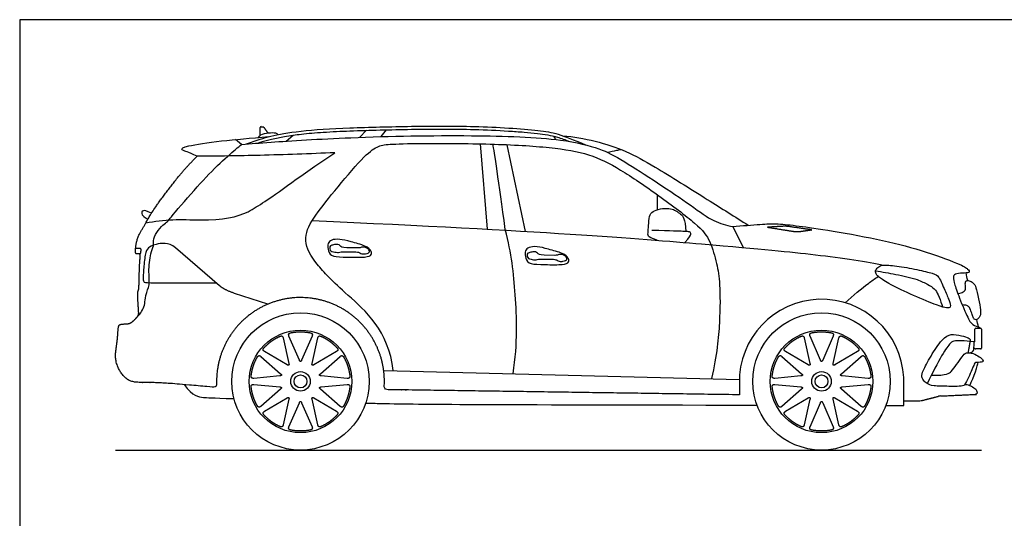
# Model space of a CAD drawing. Units: metres. Extents: x 0 to 8.53, y -0.65 to 5.49.
# Drawn here: x 0 to 5.48, y 2.71 to 5.49 of the extents above; entities that cross this region are included whole.
import ezdxf

# ---------------------------------------------------------------- set-up
doc = ezdxf.new("R2010")
doc.units = ezdxf.units.M
doc.header["$MEASUREMENT"] = 0
for name, color, linetype, true_color in [('AG-DIAGRAM', 7, 'Continuous', 0xfecc66), ('AG-TRANSPORT', 7, 'Continuous', 0x66ccff), ('X-VPRT', 6, 'Continuous', 0xff00ff)]:
    doc.layers.add(name, color=color, linetype=linetype, true_color=true_color)

msp = doc.modelspace()

# ---------------------------------------------------------------- linework, layer by layer
at = {"layer": 'AG-DIAGRAM'}
msp.add_lwpolyline([(0.5327, 3.0891), (5.3517, 3.0891)], dxfattribs=at)
at = {"layer": 'AG-TRANSPORT'}
for p, q in [((1.2337, 4.7917), (1.2001, 4.8186)), ((3.9684, 4.334), (4.0264, 4.217)), ((5.3517, 3.756), (5.3517, 3.756)), ((5.3106, 3.6563), (5.3162, 3.6568))]:
    msp.add_line(p, q, dxfattribs=at)
for points in [[(1.4835, 4.8098), (1.5218, 4.8431)], [(1.8907, 4.8309), (1.9301, 4.8701)], [(2.0108, 4.8348), (2.0407, 4.8729)], [(2.6038, 4.3193), (2.5641, 4.7947)], [(2.8153, 4.3071), (2.7135, 4.79)], [(3.5478, 4.5118), (3.5478, 4.4268)], [(1.1124, 4.0045), (0.8678, 4.2154)], [(1.8095, 4.1941), (1.8711, 4.1927)], [(1.8826, 4.2147), (1.8205, 4.2161)], [(2.9811, 4.1735), (2.9191, 4.1749)], [(2.9081, 4.1529), (2.9697, 4.1515)], [(1.3801, 3.9013), (1.1954, 3.9618)], [(1.4661, 3.7134), (1.4981, 3.571)], [(1.5564, 3.5899), (1.4986, 3.724)], [(1.6268, 3.724), (1.569, 3.5899)], [(1.6272, 3.571), (1.6592, 3.7134)], [(4.3658, 3.7134), (4.3978, 3.571)], [(4.456, 3.5899), (4.3982, 3.724)], [(4.5265, 3.724), (4.4686, 3.5899)], [(4.5269, 3.571), (4.5589, 3.7134)], [(1.4879, 3.5636), (1.3624, 3.638)], [(1.763, 3.638), (1.6374, 3.5636)], [(4.3876, 3.5636), (4.262, 3.638)], [(4.6626, 3.638), (4.5371, 3.5636)], [(1.3423, 3.6105), (1.4519, 3.514)], [(1.6734, 3.514), (1.783, 3.6105)], [(4.242, 3.6105), (4.3516, 3.514)], [(4.5731, 3.514), (4.6827, 3.6105)], [(2.0257, 3.5326), (4.0049, 3.4829)], [(1.448, 3.5021), (1.3027, 3.4885)], [(1.3027, 3.4544), (1.448, 3.4408)], [(1.8227, 3.4885), (1.6773, 3.5021)], [(1.6773, 3.4408), (1.8227, 3.4544)], [(4.0049, 3.4818), (4.0049, 3.3968)], [(4.3477, 3.5021), (4.2024, 3.4885)], [(4.2024, 3.4544), (4.3477, 3.4408)], [(4.7223, 3.4885), (4.577, 3.5021)], [(4.577, 3.4408), (4.7223, 3.4544)], [(1.4519, 3.4288), (1.3423, 3.3324)], [(1.783, 3.3324), (1.6734, 3.4288)], [(4.3516, 3.4288), (4.242, 3.3324)], [(4.6827, 3.3324), (4.5731, 3.4288)], [(1.3624, 3.3048), (1.4879, 3.3793)], [(1.4981, 3.3719), (1.4661, 3.2294)], [(1.4986, 3.2189), (1.5564, 3.3529)], [(1.569, 3.3529), (1.6268, 3.2189)], [(1.6592, 3.2294), (1.6272, 3.3719)], [(1.6374, 3.3793), (1.763, 3.3048)], [(4.262, 3.3048), (4.3876, 3.3793)], [(4.3978, 3.3719), (4.3658, 3.2294)], [(4.3982, 3.2189), (4.456, 3.3529)], [(4.4686, 3.3529), (4.5265, 3.2189)], [(4.5589, 3.2294), (4.5269, 3.3719)], [(4.5371, 3.3793), (4.6626, 3.3048)]]:
    msp.add_lwpolyline(points, dxfattribs=at)
for centre, radius in [((1.5627, 3.4714), 0.3824), ((4.4623, 3.4714), 0.3824), ((1.5627, 3.4714), 0.2854), ((4.4623, 3.4714), 0.2854), ((1.5627, 3.4714), 0.0544), ((1.5627, 3.4714), 0.0358), ((4.4623, 3.4714), 0.0544), ((4.4623, 3.4714), 0.0358)]:
    msp.add_circle(centre, radius, dxfattribs=at)
for centre, radius, start, end in [((1.3432, 4.8851), 0.00536, 90, 180), ((1.3532, 4.8851), 0.00536, 35.3565, 90), ((4.1639, 4.3301), 0.00187, 93.4336, 260.989), ((4.4048, 4.3156), 0.00187, 278.0429, 81.7484), ((4.4623, 3.4714), 0.4575, 2.6208, 181.293), ((5.3209, 3.7624), 0.00474, 90, 180), ((5.3469, 3.7624), 0.00474, 0, 90), ((5.3209, 3.6568), 0.00474, 180, 270), ((5.3469, 3.6568), 0.00474, 270, 0), ((5.01, 3.4191), 0.0551, 270, 284.3367), ((5.127, 3.3352), 0.0551, 92.5972, 104.3367)]:
    msp.add_arc(centre, radius, start, end, dxfattribs=at)
for points, degree in [([(1.263, 4.7941), (1.3251, 4.8183), (1.3872, 4.8354), (1.5462, 4.8684), (1.8224, 4.8851), (2.1852, 4.8932), (2.5189, 4.8963), (2.9326, 4.8708), (3.01, 4.8484), (3.1488, 4.7891)], 3), ([(1.3379, 4.8416), (1.3379, 4.8633), (1.3379, 4.8851)], 2), ([(1.3432, 4.8904), (1.3482, 4.8904), (1.3532, 4.8904)], 2), ([(1.3576, 4.8882), (1.3694, 4.8716), (1.3812, 4.855)], 2), ([(0.9881, 4.7254), (0.9317, 4.7522), (0.9066, 4.7566), (0.8996, 4.7649), (0.9081, 4.7797), (1.1174, 4.8128), (1.2821, 4.826), (1.3872, 4.8354)], 3), ([(1.3295, 4.8303), (1.3341, 4.8428), (1.3604, 4.8532), (1.4106, 4.8586), (1.429, 4.8558), (1.4375, 4.8453)], 3), ([(2.0782, 3.5313), (2.0549, 3.7542), (1.7839, 3.9838), (1.6455, 4.1266), (1.5694, 4.2567), (1.6273, 4.3769), (1.7437, 4.5234), (1.9166, 4.7297), (1.9927, 4.7844), (2.0437, 4.7926), (2.2072, 4.7983), (2.6331, 4.7963), (2.9676, 4.7769), (3.1739, 4.7404), (3.3342, 4.6605), (3.555, 4.5089), (3.7839, 4.3379), (3.8437, 4.258), (3.8814, 4.1222), (3.8978, 4.0278), (3.8984, 3.8077), (3.8802, 3.6209), (3.8499, 3.4868)], 3), ([(2.7024, 4.3176), (2.6656, 4.5868), (2.641, 4.7541), (2.6337, 4.7929)], 3), ([(0.7338, 4.4086), (0.7026, 4.4225), (0.6866, 4.4249), (0.6772, 4.4138), (0.6799, 4.4008), (0.6919, 4.3871), (0.7133, 4.3749)], 3), ([(1.6283, 4.3676), (2.9103, 4.3105), (3.9938, 4.2217), (4.4253, 4.1802), (4.7259, 4.1387), (4.8051, 4.1182)], 3), ([(4.1638, 4.332), (4.207, 4.3346), (4.2503, 4.3372)], 2), ([(4.2769, 4.3361), (4.341, 4.3268), (4.4051, 4.3175)], 2), ([(2.746, 3.5145), (2.7723, 3.6848), (2.7615, 3.9736), (2.7366, 4.1817), (2.7024, 4.3176)], 3), ([(3.7021, 4.2448), (3.7273, 4.2743), (3.74, 4.2943), (3.7283, 4.306), (3.7069, 4.3057), (3.63, 4.3104), (3.5177, 4.3117)], 3), ([(4.3065, 4.3056), (4.235, 4.3169), (4.1636, 4.3283)], 2), ([(4.4051, 4.3138), (4.3752, 4.3095), (4.3452, 4.3053)], 2), ([(0.8678, 4.2154), (0.8282, 4.2495), (0.7443, 4.2332), (0.7138, 4.2169), (0.6973, 4.1871), (0.6883, 4.084), (0.687, 4.0402), (0.6883, 4.0221), (0.7209, 4.0206), (0.9086, 4.0206), (1.0937, 4.0206)], 3), ([(1.801, 4.164), (1.77, 4.165), (1.7279, 4.1674), (1.7136, 4.2107), (1.7141, 4.2412), (1.7309, 4.2606), (1.7793, 4.2665), (1.8389, 4.2502), (1.9302, 4.2263), (1.9592, 4.198), (1.9597, 4.17), (1.9138, 4.1613), (1.832, 4.163), (1.801, 4.164)], 3), ([(1.8205, 4.2161), (1.7933, 4.2167), (1.7827, 4.2282), (1.7717, 4.2351), (1.758, 4.2344), (1.7337, 4.2303), (1.7239, 4.2229), (1.7255, 4.2087), (1.731, 4.1966), (1.7438, 4.193), (1.7765, 4.1879), (1.7921, 4.1945), (1.8095, 4.1941)], 3), ([(2.8995, 4.1228), (2.8685, 4.1238), (2.8264, 4.1262), (2.8122, 4.1695), (2.8127, 4.2), (2.8295, 4.2194), (2.8779, 4.2253), (2.9375, 4.209), (3.0287, 4.185), (3.0577, 4.1568), (3.0582, 4.1287), (3.0124, 4.1201), (2.9305, 4.1218), (2.8995, 4.1228)], 3), ([(0.6657, 4.182), (0.6722, 4.182), (0.6748, 4.1891), (0.6751, 4.1997), (0.6755, 4.2112), (0.6685, 4.2117), (0.6515, 4.2117), (0.6453, 4.2117)], 3), ([(2.9191, 4.1749), (2.8919, 4.1755), (2.8813, 4.187), (2.8702, 4.1939), (2.8566, 4.1932), (2.8322, 4.1891), (2.8225, 4.1816), (2.8241, 4.1674), (2.8296, 4.1554), (2.8424, 4.1518), (2.875, 4.1467), (2.8907, 4.1533), (2.9081, 4.1529)], 3), ([(4.8051, 4.1182), (4.7888, 4.1166), (4.7749, 4.1076), (4.7593, 4.0873), (4.7679, 4.0651), (4.7774, 4.056), (4.8356, 4.0131), (4.973, 3.95), (5.1196, 3.8881), (5.16, 3.8806), (5.1837, 3.8819), (5.1756, 3.9178), (5.1492, 3.9755), (5.114, 4.0624), (5.088, 4.071), (4.9989, 4.0946), (4.8726, 4.1173), (4.8213, 4.1198), (4.8051, 4.1182)], 3), ([(5.2755, 4.0335), (5.2725, 4.0474), (5.2696, 4.0614), (5.2666, 4.0755)], 3), ([(1.1954, 3.9618), (1.1414, 3.9795), (1.1124, 4.0045)], 2), ([(5.2212, 3.9596), (5.2612, 3.9698), (5.2636, 3.9852), (5.2623, 4.0095), (5.2619, 4.0207), (5.2656, 4.0295), (5.2703, 4.035), (5.2869, 4.0316), (5.3131, 4.0167), (5.3236, 3.9899), (5.3413, 3.9114), (5.3485, 3.8528), (5.3458, 3.8386), (5.3368, 3.8231), (5.3222, 3.8125), (5.3109, 3.8175), (5.305, 3.8308), (5.2959, 3.8585), (5.2847, 3.8862), (5.2752, 3.8928), (5.2636, 3.8967), (5.2453, 3.8976)], 3), ([(5.3361, 3.7749), (5.3326, 3.7885), (5.3291, 3.8022), (5.3257, 3.8161)], 3), ([(1.4986, 3.724), (1.4923, 3.7385), (1.5072, 3.742)], 2), ([(1.6181, 3.742), (1.6331, 3.7385), (1.6268, 3.724)], 2), ([(4.3982, 3.724), (4.3919, 3.7385), (4.4069, 3.742)], 2), ([(4.5178, 3.742), (4.5327, 3.7385), (4.5265, 3.724)], 2), ([(5.2586, 3.4528), (5.2535, 3.447), (5.2324, 3.4434), (5.1785, 3.4437), (5.0754, 3.4453), (5.0497, 3.4586), (5.0272, 3.4759), (5.0166, 3.5044), (5.0299, 3.5371), (5.0843, 3.6384), (5.1498, 3.728), (5.1934, 3.7356), (5.2595, 3.7226), (5.2868, 3.7104), (5.2906, 3.7025), (5.29, 3.6946)], 3), ([(5.3162, 3.6925), (5.3162, 3.7275), (5.3162, 3.7624)], 2), ([(5.3209, 3.7671), (5.3339, 3.7671), (5.3469, 3.7671)], 2), ([(5.3517, 3.7624), (5.3517, 3.7096), (5.3517, 3.6568)], 2), ([(1.4485, 3.7229), (1.4626, 3.7289), (1.4661, 3.7134)], 2), ([(1.6592, 3.7134), (1.6627, 3.7289), (1.6769, 3.7229)], 2), ([(4.3482, 3.7229), (4.3623, 3.7289), (4.3658, 3.7134)], 2), ([(4.5589, 3.7134), (4.5624, 3.7289), (4.5765, 3.7229)], 2), ([(5.3162, 3.6925), (5.247, 3.6982), (5.1991, 3.6988), (5.1842, 3.6923), (5.1363, 3.6313), (5.0808, 3.5203), (5.0497, 3.4586)], 3), ([(5.2789, 3.6312), (5.2867, 3.6751), (5.29, 3.6946)], 2), ([(5.2894, 3.6302), (5.3109, 3.6397), (5.3105, 3.6543), (5.3105, 3.6735), (5.3121, 3.6929)], 3), ([(1.3624, 3.638), (1.3487, 3.6461), (1.3588, 3.6577)], 2), ([(1.7666, 3.6577), (1.7766, 3.6461), (1.763, 3.638)], 2), ([(4.262, 3.638), (4.2484, 3.6461), (4.2584, 3.6577)], 2), ([(4.6663, 3.6577), (4.6763, 3.6461), (4.6626, 3.638)], 2), ([(5.0734, 3.5056), (5.1609, 3.5052), (5.1848, 3.5249), (5.2129, 3.5639), (5.2478, 3.6124), (5.2641, 3.6351), (5.3066, 3.6281), (5.3429, 3.6083), (5.3618, 3.5902), (5.3621, 3.5796), (5.3442, 3.5775), (5.3255, 3.5775), (5.3155, 3.5775), (5.3041, 3.549), (5.2733, 3.4751), (5.2586, 3.4528)], 3), ([(5.3469, 3.6521), (5.3339, 3.6521), (5.3209, 3.6521)], 2), ([(1.3225, 3.6078), (1.3304, 3.6209), (1.3423, 3.6105)], 2), ([(1.4971, 3.5617), (1.4944, 3.5597), (1.4879, 3.5636)], 2), ([(1.4981, 3.571), (1.4998, 3.5636), (1.4971, 3.5617)], 2), ([(1.5627, 3.583), (1.5594, 3.583), (1.5564, 3.5899)], 2), ([(1.569, 3.5899), (1.566, 3.583), (1.5627, 3.583)], 2), ([(1.6283, 3.5617), (1.6256, 3.5636), (1.6272, 3.571)], 2), ([(1.6374, 3.5636), (1.6309, 3.5597), (1.6283, 3.5617)], 2), ([(1.783, 3.6105), (1.7949, 3.6209), (1.8029, 3.6078)], 2), ([(4.2221, 3.6078), (4.2301, 3.6209), (4.242, 3.6105)], 2), ([(4.3968, 3.5617), (4.3941, 3.5597), (4.3876, 3.5636)], 2), ([(4.3978, 3.571), (4.3994, 3.5636), (4.3968, 3.5617)], 2), ([(4.4623, 3.583), (4.459, 3.583), (4.456, 3.5899)], 2), ([(4.4686, 3.5899), (4.4657, 3.583), (4.4623, 3.583)], 2), ([(4.5279, 3.5617), (4.5252, 3.5636), (4.5269, 3.571)], 2), ([(4.5371, 3.5636), (4.5306, 3.5597), (4.5279, 3.5617)], 2), ([(4.6827, 3.6105), (4.6946, 3.6209), (4.7025, 3.6078)], 2), ([(5.2869, 3.4475), (5.3104, 3.4965), (5.3307, 3.5631), (5.3347, 3.5775)], 3), ([(1.4519, 3.514), (1.4576, 3.5091), (1.4566, 3.5059)], 2), ([(1.6688, 3.5059), (1.6678, 3.5091), (1.6734, 3.514)], 2), ([(4.3516, 3.514), (4.3573, 3.5091), (4.3562, 3.5059)], 2), ([(4.5684, 3.5059), (4.5674, 3.5091), (4.5731, 3.514)], 2), ([(1.3027, 3.4885), (1.2869, 3.487), (1.2882, 3.5023)], 2), ([(1.2882, 3.4406), (1.2869, 3.4559), (1.3027, 3.4544)], 2), ([(1.4566, 3.5059), (1.4555, 3.5028), (1.448, 3.5021)], 2), ([(1.6773, 3.5021), (1.6698, 3.5028), (1.6688, 3.5059)], 2), ([(1.8372, 3.5023), (1.8385, 3.487), (1.8227, 3.4885)], 2), ([(1.8227, 3.4544), (1.8385, 3.4559), (1.8372, 3.4406)], 2), ([(4.2024, 3.4885), (4.1866, 3.487), (4.1878, 3.5023)], 2), ([(4.1878, 3.4406), (4.1866, 3.4559), (4.2024, 3.4544)], 2), ([(4.3562, 3.5059), (4.3552, 3.5028), (4.3477, 3.5021)], 2), ([(4.577, 3.5021), (4.5695, 3.5028), (4.5684, 3.5059)], 2), ([(4.7368, 3.5023), (4.7381, 3.487), (4.7223, 3.4885)], 2), ([(4.7223, 3.4544), (4.7381, 3.4559), (4.7368, 3.4406)], 2), ([(4.9194, 3.3376), (4.9194, 3.415), (4.9194, 3.4924)], 2), ([(5.3005, 3.3983), (5.3322, 3.3983), (5.3298, 3.4156), (5.3192, 3.4291), (5.2879, 3.4495), (5.2686, 3.4528), (5.2586, 3.4528)], 3), ([(1.448, 3.4408), (1.4555, 3.4401), (1.4566, 3.437)], 2), ([(1.4566, 3.437), (1.4576, 3.4338), (1.4519, 3.4288)], 2), ([(1.6734, 3.4288), (1.6678, 3.4338), (1.6688, 3.437)], 2), ([(1.6688, 3.437), (1.6698, 3.4401), (1.6773, 3.4408)], 2), ([(4.3477, 3.4408), (4.3552, 3.4401), (4.3562, 3.437)], 2), ([(4.3562, 3.437), (4.3573, 3.4338), (4.3516, 3.4288)], 2), ([(4.5731, 3.4288), (4.5674, 3.4338), (4.5684, 3.437)], 2), ([(4.5684, 3.437), (4.5695, 3.4401), (4.577, 3.4408)], 2), ([(5.1245, 3.3903), (5.2243, 3.3948), (5.3242, 3.3993)], 2), ([(1.4879, 3.3793), (1.4944, 3.3831), (1.4971, 3.3812)], 2), ([(1.4971, 3.3812), (1.4998, 3.3792), (1.4981, 3.3719)], 2), ([(1.5564, 3.3529), (1.5594, 3.3599), (1.5627, 3.3599)], 2), ([(1.5627, 3.3599), (1.566, 3.3599), (1.569, 3.3529)], 2), ([(1.6272, 3.3719), (1.6256, 3.3792), (1.6283, 3.3812)], 2), ([(1.6283, 3.3812), (1.6309, 3.3831), (1.6374, 3.3793)], 2), ([(4.3876, 3.3793), (4.3941, 3.3831), (4.3968, 3.3812)], 2), ([(4.3968, 3.3812), (4.3994, 3.3792), (4.3978, 3.3719)], 2), ([(4.456, 3.3529), (4.459, 3.3599), (4.4623, 3.3599)], 2), ([(4.4623, 3.3599), (4.4657, 3.3599), (4.4686, 3.3529)], 2), ([(4.5269, 3.3719), (4.5252, 3.3792), (4.5279, 3.3812)], 2), ([(4.5279, 3.3812), (4.5306, 3.3831), (4.5371, 3.3793)], 2), ([(4.9194, 3.364), (4.9647, 3.364), (5.01, 3.364)], 2), ([(5.0236, 3.3657), (5.0685, 3.3771), (5.1133, 3.3886)], 2), ([(1.3423, 3.3324), (1.3304, 3.3219), (1.3225, 3.3351)], 2), ([(1.3588, 3.2851), (1.3487, 3.2967), (1.3624, 3.3048)], 2), ([(1.763, 3.3048), (1.7766, 3.2967), (1.7666, 3.2851)], 2), ([(1.8029, 3.3351), (1.7949, 3.3219), (1.783, 3.3324)], 2), ([(4.242, 3.3324), (4.2301, 3.3219), (4.2221, 3.3351)], 2), ([(4.2584, 3.2851), (4.2484, 3.2967), (4.262, 3.3048)], 2), ([(4.6626, 3.3048), (4.6763, 3.2967), (4.6663, 3.2851)], 2), ([(4.7025, 3.3351), (4.6946, 3.3219), (4.6827, 3.3324)], 2), ([(4.8206, 3.3378), (4.8531, 3.3377), (4.886, 3.3376), (4.9194, 3.3376)], 3), ([(1.4661, 3.2294), (1.4626, 3.214), (1.4485, 3.2199)], 2), ([(1.5072, 3.2008), (1.4923, 3.2043), (1.4986, 3.2189)], 2), ([(1.6268, 3.2189), (1.6331, 3.2043), (1.6181, 3.2008)], 2), ([(1.6769, 3.2199), (1.6627, 3.214), (1.6592, 3.2294)], 2), ([(4.3658, 3.2294), (4.3623, 3.214), (4.3482, 3.2199)], 2), ([(4.4069, 3.2008), (4.3919, 3.2043), (4.3982, 3.2189)], 2), ([(4.5265, 3.2189), (4.5327, 3.2043), (4.5178, 3.2008)], 2), ([(4.5765, 3.2199), (4.5624, 3.214), (4.5589, 3.2294)], 2)]:
    msp.add_open_spline(points, degree=degree, dxfattribs=at)
for points, knots in [([(1.3243, 4.7988), (1.3305, 4.8008), (1.3464, 4.806), (1.3722, 4.8133), (1.4157, 4.8237), (1.4806, 4.8375), (1.5553, 4.8482), (1.6275, 4.8552), (1.7174, 4.8617), (1.8442, 4.8676), (2.0078, 4.8725), (2.1797, 4.8758), (2.3552, 4.878), (2.5351, 4.8757), (2.6863, 4.8686), (2.8028, 4.8605), (2.8759, 4.8537), (2.938, 4.8459), (2.9964, 4.8317), (3.0343, 4.8177), (3.0597, 4.8078)], [0.193032, 0.193032, 0.193032, 0.193032, 0.257582, 0.357765, 0.458375, 0.699149, 1.012041, 1.202559, 1.415223, 1.901963, 2.454787, 3.03133, 3.598826, 4.186612, 4.806997, 5.093496, 5.33871, 5.531598, 5.71102, 5.930554, 5.930554, 5.930554, 5.930554]), ([(1.2337, 4.7917), (1.2887, 4.7961), (1.4071, 4.8052), (1.8666, 4.8346), (2.4984, 4.8454), (2.9931, 4.8295), (3.2287, 4.7713), (3.366, 4.7003), (3.7331, 4.4575), (3.8521, 4.3635), (3.9322, 4.341), (3.9684, 4.334)], [0, 0, 0, 0, 0.737164, 1.946056, 3.428683, 4.706048, 5.553668, 6.280107, 7.474812, 8.196647, 8.798489, 8.798489, 8.798489, 8.798489]), ([(2.9709, 4.8376), (2.9731, 4.8341), (2.9777, 4.8271), (2.982, 4.8214), (2.9843, 4.8186)], [0, 0, 0, 0, 0.2024657, 0.3903034, 0.3903034, 0.3903034, 0.3903034]), ([(3.0219, 4.8397), (3.0825, 4.8343), (3.2017, 4.8143), (3.3803, 4.7555), (3.5391, 4.6658), (3.8321, 4.4821), (3.9786, 4.3897), (4.0545, 4.3413)], [0, 0, 0, 0, 0.773569, 1.544148, 2.324117, 3.380809, 4.321997, 4.321997, 4.321997, 4.321997]), ([(0.6565, 3.8338), (0.6648, 3.842), (0.6793, 3.8602), (0.6979, 3.8959), (0.6957, 3.9358), (0.7172, 3.9942), (0.7228, 4.0234), (0.7166, 4.0847), (0.7252, 4.1808), (0.747, 4.2257), (0.7419, 4.2557), (0.7598, 4.3034), (0.7953, 4.3432), (0.8249, 4.3622), (0.8456, 4.3921), (0.9776, 4.5442), (1.0906, 4.6679), (1.2004, 4.7628), (1.223, 4.7825), (1.2337, 4.7917)], [0, 0, 0, 0, 0.338822, 0.691743, 1.057384, 1.501771, 1.812917, 2.257286, 2.827719, 3.222393, 3.524259, 3.9264, 4.348513, 4.673051, 5.005468, 5.80251, 6.592262, 7.258705, 7.631752, 7.631752, 7.631752, 7.631752]), ([(0.702, 4.3546), (0.7515, 4.3633), (0.8529, 4.3763), (0.9525, 4.3717), (1.0076, 4.3708), (1.0086, 4.3708), (1.1259, 4.3708), (1.2133, 4.3862), (1.2707, 4.4168), (1.3004, 4.4335), (1.4175, 4.5031), (1.601, 4.6471), (1.7542, 4.7454)], [0, 0, 0, 0, 0.703073, 1.414088, 1.426251, 1.426251, 1.426251, 2.323993, 2.323993, 2.323993, 2.747824, 3.994735, 3.994735, 3.994735, 3.994735]), ([(1.7542, 4.7454), (1.6156, 4.7389), (1.3381, 4.7293), (1.1047, 4.726), (0.9881, 4.7254)], [3.994735, 3.994735, 3.994735, 3.994735, 5.163622, 6.235244, 6.235244, 6.235244, 6.235244]), ([(3.2688, 4.7482), (3.2867, 4.7514), (3.3225, 4.7587), (3.3376, 4.7622), (3.3451, 4.764)], [0, 0, 0, 0, 0.4238893, 0.6997967, 0.6997967, 0.6997967, 0.6997967]), ([(3.5478, 4.2573), (3.5134, 4.2689), (3.4933, 4.2793), (3.4977, 4.303), (3.4997, 4.3515), (3.5057, 4.406), (3.5281, 4.4207), (3.5782, 4.4374), (3.6253, 4.434), (3.6511, 4.423), (3.6792, 4.4033), (3.6967, 4.3847), (3.7063, 4.3427), (3.7069, 4.3062)], [0, 0, 0, 0, 0.144151, 0.288302, 0.432453, 0.576604, 0.720755, 0.864906, 1.009057, 1.153208, 1.297359, 1.44151, 1.582417, 1.582417, 1.582417, 1.582417]), ([(3.9684, 4.334), (4.0191, 4.3388), (4.1381, 4.3475), (4.2032, 4.3512), (4.3115, 4.3411), (4.4723, 4.3181), (4.7807, 4.2648), (5.0178, 4.205), (5.2459, 4.1209), (5.279, 4.0965), (5.2897, 4.0771), (5.2627, 4.0751), (5.2084, 4.0723), (5.193, 4.061), (5.198, 4.0276), (5.2201, 3.9587), (5.2754, 3.8231), (5.3017, 3.783), (5.3392, 3.7754), (5.3477, 3.7693), (5.3495, 3.7664)], [0, 0, 0, 0, 0.334751, 0.669501, 1.004252, 1.339002, 1.673753, 2.008503, 2.343254, 2.678004, 3.012755, 3.347505, 3.682256, 4.017006, 4.351757, 4.686507, 5.021258, 5.356008, 5.690759, 5.866174, 5.866174, 5.866174, 5.866174]), ([(1.8711, 4.1927), (1.8836, 4.1925), (1.8943, 4.1868), (1.9014, 4.1811), (1.9264, 4.1809), (1.9404, 4.1857), (1.948, 4.1926), (1.9456, 4.2035), (1.9317, 4.2156), (1.9184, 4.2196), (1.9009, 4.2204), (1.8936, 4.2143), (1.877, 4.2147)], [1.8117067, 1.8117067, 1.8117067, 1.8117067, 1.8683159, 1.9249252, 1.9815345, 2.0381438, 2.0947531, 2.1513624, 2.2079717, 2.264581, 2.3211903, 2.3777996, 2.3777996, 2.3777996, 2.3777996]), ([(2.9697, 4.1515), (2.9821, 4.1512), (2.9929, 4.1456), (3, 4.1399), (3.0249, 4.1397), (3.0389, 4.1445), (3.0466, 4.1514), (3.0441, 4.1623), (3.0303, 4.1743), (3.0169, 4.1784), (2.9995, 4.1791), (2.9922, 4.1731), (2.9755, 4.1735)], [1.8117067, 1.8117067, 1.8117067, 1.8117067, 1.8683159, 1.9249252, 1.9815345, 2.0381438, 2.0947531, 2.1513624, 2.2079717, 2.264581, 2.3211903, 2.3777996, 2.3777996, 2.3777996, 2.3777996]), ([(4.5945, 3.9095), (4.6352, 3.9477), (4.7179, 4.0149), (4.7553, 4.0409), (4.7779, 4.0564)], [0, 0, 0, 0, 0.741662, 1.15131, 1.15131, 1.15131, 1.15131]), ([(4.7633, 4.087), (4.801, 4.0819), (4.8732, 4.069), (4.9931, 4.0434), (5.0518, 4.0124), (5.0925, 3.9894), (5.1125, 3.9542), (5.1266, 3.9148), (5.1343, 3.893), (5.1367, 3.8858)], [0, 0, 0, 0, 0.611494, 1.242907, 1.709128, 2.086406, 2.443837, 2.882762, 2.957403, 2.957403, 2.957403, 2.957403]), ([(0.9145, 3.454), (0.9619, 3.388), (1.0289, 3.3806), (1.0609, 3.3803), (1.1926, 3.3754)], [0, 0, 0, 0, 3.313566, 6.353487, 6.353487, 6.353487, 6.353487]), ([(1.9255, 3.3507), (1.954, 3.35), (2.2396, 3.3433), (2.5008, 3.3425), (4.1036, 3.3392)], [9.621476, 9.621476, 9.621476, 9.621476, 9.940697, 12.823044, 12.823044, 12.823044, 12.823044])]:
    msp.add_open_spline(points, degree=3, knots=knots, dxfattribs=at)
for points, weights, degree, knots in [([(4.0049, 3.3968), (3.3477, 3.4063), (2.6966, 3.4159), (2.0455, 3.4254), (2.0408, 3.4254), (2.0365, 3.4274), (2.0333, 3.4308), (2.0302, 3.4342), (2.0286, 3.4387), (2.0288, 3.4434), (2.0365, 3.5696), (1.9948, 3.6889), (1.9107, 3.7829), (1.8221, 3.8818), (1.7013, 3.9367), (1.5685, 3.9384), (1.4358, 3.9401), (1.3136, 3.8882), (1.2226, 3.7915), (1.1365, 3.7), (1.0919, 3.5824), (1.0959, 3.4565), (1.0961, 3.4516), (1.0942, 3.447), (1.0906, 3.4436), (1.087, 3.4402), (1.0823, 3.4386), (1.0774, 3.4391), (0.9098, 3.4544), (0.7828, 3.4652), (0.6756, 3.4652), (0.6089, 3.4677), (0.5559, 3.5217), (0.5327, 3.588), (0.5327, 3.627), (0.5398, 3.6738), (0.5455, 3.7179), (0.5482, 3.784), (0.5582, 3.7894), (0.592, 3.7924), (0.6167, 3.7924), (0.6509, 3.8262), (0.6637, 3.8419), (0.6613, 3.8683), (0.6552, 3.9606), (0.6582, 3.974), (0.6638, 3.9863), (0.6642, 4.0244), (0.6675, 4.1354), (0.6725, 4.1796), (0.6679, 4.1826), (0.6511, 4.1822), (0.6441, 4.1819), (0.6448, 4.2103), (0.6481, 4.2427), (0.6625, 4.2912), (0.6929, 4.3353), (0.7147, 4.3807), (0.7778, 4.4757), (0.8818, 4.612), (0.9436, 4.6829), (0.9881, 4.7254)], [1, 1, 1, 1, 0.94630851802, 0.94630851802, 1, 0.94630851802, 0.94630851802, 1, 0.950989934461, 0.953539720166, 1.00764935712, 0.950863840087, 0.950863840087, 1.00764935712, 0.950863840087, 0.950863840087, 1.00764935712, 0.953761202801, 0.951011671984, 0.999400764664, 0.940537073497, 0.940537073497, 0.999400764664, 0.940537073497, 0.940537073497, 0.999400764664, 0.999400764664, 0.999400764664, 0.999400764664, 0.999400764664, 0.999400764664, 0.999400764664, 0.999400764664, 0.999400764664, 0.999400764664, 0.999400764664, 0.999400764664, 0.999400764664, 0.999400764664, 0.999400764664, 0.999400764664, 0.999400764664, 0.999400764664, 0.999400764664, 0.999400764664, 0.999400764664, 0.999400764664, 0.999400764664, 0.999400764664, 0.999400764664, 0.999400764664, 0.999400764664, 0.999400764664, 0.999400764664, 0.999400764664, 0.999400764664, 0.999400764664, 0.999400764664, 0.999400764664, 0.999400764664], 3, [0.278663, 0.278663, 0.278663, 0.278663, 6.687761, 6.687761, 6.687761, 6.732753, 6.732753, 6.732753, 6.777745, 6.777745, 6.777745, 7.767803, 7.767803, 7.767803, 8.806822, 8.806822, 8.806822, 9.845841, 9.845841, 9.845841, 10.831846, 10.831846, 10.831846, 10.879002, 10.879002, 10.879002, 10.926157, 10.926157, 10.926157, 11.122532, 11.326351, 11.530171, 11.73399, 11.93781, 12.141629, 12.345448, 12.549268, 12.753087, 12.956907, 13.160726, 13.364545, 13.568365, 13.772184, 13.976004, 14.179823, 14.383642, 14.587462, 14.791281, 14.995101, 15.19892, 15.402739, 15.606559, 15.810378, 16.014198, 16.218017, 16.421837, 16.625656, 16.829475, 17.033295, 17.237114, 17.440934, 17.440934, 17.440934, 17.440934]), ([(1.5072, 3.742), (1.5347, 3.7477), (1.5627, 3.7477), (1.5907, 3.7477), (1.6181, 3.742)], [0.930460187007, 0.959679445713, 1, 0.959679445713, 0.930460187007], 2, [-4.61489, -4.61489, -4.61489, -4.4124146, -4.4124146, -4.2099392, -4.2099392, -4.2099392]), ([(4.4069, 3.742), (4.4343, 3.7477), (4.4623, 3.7477), (4.4904, 3.7477), (4.5178, 3.742)], [0.930460187007, 0.959679445713, 1, 0.959679445713, 0.930460187007], 2, [-4.61489, -4.61489, -4.61489, -4.4124146, -4.4124146, -4.2099392, -4.2099392, -4.2099392]), ([(1.3588, 3.6577), (1.3777, 3.6784), (1.4003, 3.6949), (1.423, 3.7114), (1.4485, 3.7229)], [0.930460187007, 0.959679445713, 1, 0.959679445713, 0.930460187007], 2, [-4.61489, -4.61489, -4.61489, -4.4124146, -4.4124146, -4.2099392, -4.2099392, -4.2099392]), ([(1.6769, 3.7229), (1.7024, 3.7114), (1.725, 3.6949), (1.7477, 3.6784), (1.7666, 3.6577)], [0.930460187007, 0.959679445713, 1, 0.959679445713, 0.930460187007], 2, [-4.61489, -4.61489, -4.61489, -4.4124146, -4.4124146, -4.2099392, -4.2099392, -4.2099392]), ([(4.2584, 3.6577), (4.2773, 3.6784), (4.3, 3.6949), (4.3226, 3.7114), (4.3482, 3.7229)], [0.930460187007, 0.959679445713, 1, 0.959679445713, 0.930460187007], 2, [-4.61489, -4.61489, -4.61489, -4.4124146, -4.4124146, -4.2099392, -4.2099392, -4.2099392]), ([(4.5765, 3.7229), (4.602, 3.7114), (4.6247, 3.6949), (4.6474, 3.6784), (4.6663, 3.6577)], [0.930460187007, 0.959679445713, 1, 0.959679445713, 0.930460187007], 2, [-4.61489, -4.61489, -4.61489, -4.4124146, -4.4124146, -4.2099392, -4.2099392, -4.2099392]), ([(1.2882, 3.5023), (1.2913, 3.5301), (1.3, 3.5568), (1.3086, 3.5834), (1.3225, 3.6078)], [0.930460187007, 0.959679445713, 1, 0.959679445713, 0.930460187007], 2, [-4.61489, -4.61489, -4.61489, -4.4124146, -4.4124146, -4.2099392, -4.2099392, -4.2099392]), ([(1.8029, 3.6078), (1.8167, 3.5834), (1.8254, 3.5568), (1.834, 3.5301), (1.8372, 3.5023)], [0.930460187007, 0.959679445713, 1, 0.959679445713, 0.930460187007], 2, [-4.61489, -4.61489, -4.61489, -4.4124146, -4.4124146, -4.2099392, -4.2099392, -4.2099392]), ([(4.1878, 3.5023), (4.191, 3.5301), (4.1996, 3.5568), (4.2083, 3.5834), (4.2221, 3.6078)], [0.930460187007, 0.959679445713, 1, 0.959679445713, 0.930460187007], 2, [-4.61489, -4.61489, -4.61489, -4.4124146, -4.4124146, -4.2099392, -4.2099392, -4.2099392]), ([(4.7025, 3.6078), (4.7164, 3.5834), (4.725, 3.5568), (4.7337, 3.5301), (4.7368, 3.5023)], [0.930460187007, 0.959679445713, 1, 0.959679445713, 0.930460187007], 2, [-4.61489, -4.61489, -4.61489, -4.4124146, -4.4124146, -4.2099392, -4.2099392, -4.2099392]), ([(1.3225, 3.3351), (1.3086, 3.3594), (1.3, 3.3861), (1.2913, 3.4127), (1.2882, 3.4406)], [0.930460187007, 0.959679445713, 1, 0.959679445713, 0.930460187007], 2, [-4.61489, -4.61489, -4.61489, -4.4124146, -4.4124146, -4.2099392, -4.2099392, -4.2099392]), ([(1.8372, 3.4406), (1.834, 3.4127), (1.8254, 3.3861), (1.8167, 3.3594), (1.8029, 3.3351)], [0.930460187007, 0.959679445713, 1, 0.959679445713, 0.930460187007], 2, [-4.61489, -4.61489, -4.61489, -4.4124146, -4.4124146, -4.2099392, -4.2099392, -4.2099392]), ([(4.2221, 3.3351), (4.2083, 3.3594), (4.1996, 3.3861), (4.191, 3.4127), (4.1878, 3.4406)], [0.930460187007, 0.959679445713, 1, 0.959679445713, 0.930460187007], 2, [-4.61489, -4.61489, -4.61489, -4.4124146, -4.4124146, -4.2099392, -4.2099392, -4.2099392]), ([(4.7368, 3.4406), (4.7337, 3.4127), (4.725, 3.3861), (4.7164, 3.3594), (4.7025, 3.3351)], [0.930460187007, 0.959679445713, 1, 0.959679445713, 0.930460187007], 2, [-4.61489, -4.61489, -4.61489, -4.4124146, -4.4124146, -4.2099392, -4.2099392, -4.2099392]), ([(1.4485, 3.2199), (1.423, 3.2315), (1.4003, 3.248), (1.3777, 3.2644), (1.3588, 3.2851)], [0.930460187007, 0.959679445713, 1, 0.959679445713, 0.930460187007], 2, [-4.61489, -4.61489, -4.61489, -4.4124146, -4.4124146, -4.2099392, -4.2099392, -4.2099392]), ([(1.7666, 3.2851), (1.7477, 3.2644), (1.725, 3.248), (1.7024, 3.2315), (1.6769, 3.2199)], [0.930460187007, 0.959679445713, 1, 0.959679445713, 0.930460187007], 2, [-4.61489, -4.61489, -4.61489, -4.4124146, -4.4124146, -4.2099392, -4.2099392, -4.2099392]), ([(4.3482, 3.2199), (4.3226, 3.2315), (4.3, 3.248), (4.2773, 3.2644), (4.2584, 3.2851)], [0.930460187007, 0.959679445713, 1, 0.959679445713, 0.930460187007], 2, [-4.61489, -4.61489, -4.61489, -4.4124146, -4.4124146, -4.2099392, -4.2099392, -4.2099392]), ([(4.6663, 3.2851), (4.6474, 3.2644), (4.6247, 3.248), (4.602, 3.2315), (4.5765, 3.2199)], [0.930460187007, 0.959679445713, 1, 0.959679445713, 0.930460187007], 2, [-4.61489, -4.61489, -4.61489, -4.4124146, -4.4124146, -4.2099392, -4.2099392, -4.2099392]), ([(1.6181, 3.2008), (1.5907, 3.1952), (1.5627, 3.1952), (1.5347, 3.1952), (1.5072, 3.2008)], [0.930460187007, 0.959679445713, 1, 0.959679445713, 0.930460187007], 2, [-4.61489, -4.61489, -4.61489, -4.4124146, -4.4124146, -4.2099392, -4.2099392, -4.2099392]), ([(4.5178, 3.2008), (4.4904, 3.1952), (4.4623, 3.1952), (4.4343, 3.1952), (4.4069, 3.2008)], [0.930460187007, 0.959679445713, 1, 0.959679445713, 0.930460187007], 2, [-4.61489, -4.61489, -4.61489, -4.4124146, -4.4124146, -4.2099392, -4.2099392, -4.2099392])]:
    msp.add_rational_spline(points, weights, degree=degree, knots=knots, dxfattribs=at)
for points, weights in [([(4.2503, 4.3372), (4.2636, 4.338), (4.2769, 4.3361)], [1, 0.994805268832, 1]), ([(4.3452, 4.3053), (4.3258, 4.3026), (4.3065, 4.3056)], [1, 0.988946176048, 1])]:
    msp.add_rational_spline(points, weights, degree=2, dxfattribs=at)
at = {"layer": 'X-VPRT'}
msp.add_lwpolyline([(0, 5.4864), (0, 0), (8.5344, 0), (8.5344, 5.4864)], close=True, dxfattribs=at)

doc.saveas('drawing.dxf')
